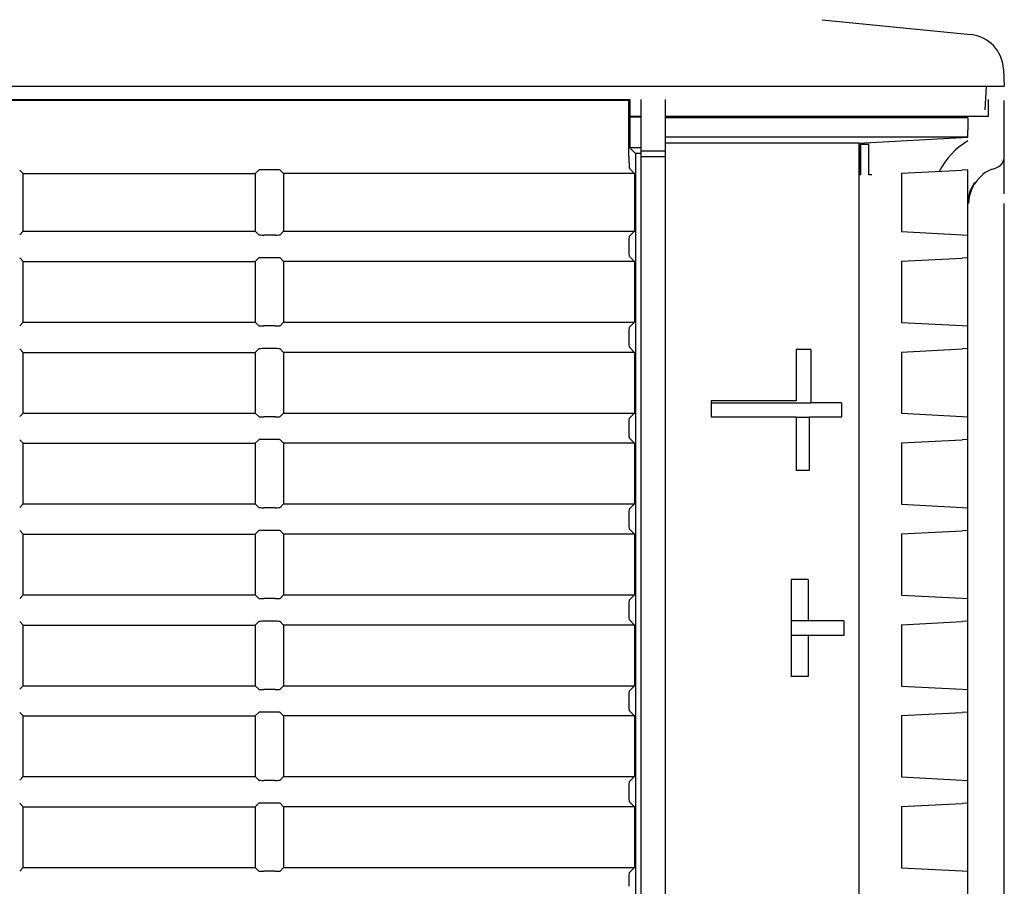
# Model space of a CAD drawing. Extents: x 32 to 173, y 33 to 232.
# Drawn here: x 157 to 165, y 205 to 212 of the extents above; entities that cross this region are included whole.
import ezdxf

# ---------------------------------------------------------------- set-up
doc = ezdxf.new("R2010")
doc.units = 0
for name, color, linetype in [('____MSBR', 7, 'CONTINUOUS'), ('____MSBR_1', 7, 'CONTINUOUS'), ('____MSBR_2', 7, 'CONTINUOUS'), ('____MSBR_33', 7, 'CONTINUOUS'), ('____MSBR_35', 7, 'CONTINUOUS'), ('____MSBR_36', 7, 'CONTINUOUS'), ('DEFAULT', 7, 'CONTINUOUS')]:
    doc.layers.add(name, color=color, linetype=linetype)

# ---------------------------------------------------------------- blocks, each defined once
blk = doc.blocks.new('SE1')
at = {"layer": '____MSBR', "color": 7, "linetype": 'CONTINUOUS'}
for p, q in [((163.545, 211.6613), (164.7714, 211.5387)), ((163.545, 211.6613), (164.7714, 211.5387)), ((165.0412, 211.2559), (165.0487, 211.111)), ((165.0412, 211.2559), (165.0487, 211.111)), ((162.0487, 211.111), (117.1446, 211.111)), ((165.0487, 211.111), (162.0487, 211.111)), ((164.8977, 211.111), (164.8876, 210.918)), ((162.0487, 210.8613), (161.9561, 210.8613))]:
    blk.add_line(p, q, dxfattribs=at)
blk.add_arc((164.7416, 211.2402), 0.3, 3, 84.28941, dxfattribs=at)
at = {"layer": '____MSBR_1', "color": 7, "linetype": 'CONTINUOUS'}
for p, q in [((117.2414, 211.0026), (161.9561, 211.0026)), ((161.9487, 210.9952), (117.2487, 210.9952)), ((161.9561, 211.0026), (161.9487, 210.9952)), ((161.9487, 210.533), (161.9487, 210.9952)), ((161.9561, 211.0026), (161.9561, 210.861)), ((161.9571, 210.861), (161.9561, 210.861)), ((161.9571, 210.861), (161.9571, 210.6053)), ((161.9571, 210.861), (162.0487, 210.861)), ((161.9571, 210.6053), (162.0043, 210.5581)), ((162.0487, 210.6053), (161.9571, 210.6053)), ((162.0043, 210.5581), (162.0043, 195.5238)), ((162.0487, 210.5581), (162.0043, 210.5581)), ((156.9487, 210.391), (156.9193, 210.4204)), ((156.9487, 209.916), (156.9487, 210.391)), ((156.9487, 210.391), (158.8645, 210.391)), ((158.8645, 210.391), (158.8939, 210.4204)), ((158.8645, 210.391), (158.8645, 209.916)), ((159.0293, 210.4224), (158.9339, 210.4224)), ((159.0987, 210.391), (159.0693, 210.4204)), ((161.9959, 210.391), (159.0987, 210.391)), ((159.0987, 210.391), (159.0987, 209.916)), ((161.9537, 210.4332), (161.9959, 210.391)), ((161.9959, 210.391), (161.9959, 209.916)), ((156.9487, 209.916), (156.9193, 209.8865)), ((156.9487, 209.916), (158.8645, 209.916)), ((158.8645, 209.916), (158.8939, 209.8865)), ((159.0987, 209.916), (159.0693, 209.8865)), ((159.0987, 209.916), (161.9959, 209.916)), ((161.9959, 209.916), (161.9512, 209.8713)), ((159.0293, 209.8845), (158.9339, 209.8845)), ((161.9487, 209.8214), (161.9487, 209.7606)), ((156.9487, 209.666), (156.9193, 209.6954)), ((156.9487, 209.166), (156.9487, 209.666)), ((156.9487, 209.666), (158.8645, 209.666)), ((158.8645, 209.666), (158.8939, 209.6954)), ((158.8645, 209.666), (158.8645, 209.166)), ((159.0293, 209.6974), (158.9339, 209.6974)), ((159.0987, 209.666), (159.0693, 209.6954)), ((161.9959, 209.666), (159.0987, 209.666)), ((159.0987, 209.666), (159.0987, 209.166)), ((161.9512, 209.7107), (161.9959, 209.666)), ((161.9959, 209.666), (161.9959, 209.166)), ((156.9487, 209.166), (156.9193, 209.1365)), ((156.9487, 209.166), (158.8645, 209.166)), ((158.8645, 209.166), (158.8939, 209.1365)), ((159.0293, 209.1345), (158.9339, 209.1345)), ((159.0987, 209.166), (159.0693, 209.1365)), ((159.0987, 209.166), (161.9959, 209.166)), ((161.9959, 209.166), (161.9512, 209.1213)), ((161.9487, 209.0714), (161.9487, 209.0106)), ((156.9487, 208.916), (156.9193, 208.9454)), ((158.8645, 208.916), (158.8939, 208.9454)), ((159.0293, 208.9474), (158.9339, 208.9474)), ((159.0987, 208.916), (159.0693, 208.9454)), ((161.9512, 208.9607), (161.9959, 208.916)), ((156.9487, 208.416), (156.9487, 208.916)), ((156.9487, 208.916), (158.8645, 208.916)), ((158.8645, 208.916), (158.8645, 208.416)), ((161.9959, 208.916), (159.0987, 208.916)), ((159.0987, 208.916), (159.0987, 208.416)), ((161.9959, 208.916), (161.9959, 208.416)), ((156.9487, 208.416), (156.9193, 208.3865)), ((156.9487, 208.416), (158.8645, 208.416)), ((158.8645, 208.416), (158.8939, 208.3865)), ((159.0293, 208.3845), (158.9339, 208.3845)), ((159.0987, 208.416), (159.0693, 208.3865)), ((159.0987, 208.416), (161.9959, 208.416)), ((161.9959, 208.416), (161.9512, 208.3713)), ((161.9487, 208.3214), (161.9487, 208.2606)), ((156.9487, 208.166), (156.9193, 208.1954)), ((158.8645, 208.166), (158.8939, 208.1954)), ((159.0293, 208.1974), (158.9339, 208.1974)), ((159.0987, 208.166), (159.0693, 208.1954)), ((161.9512, 208.2107), (161.9959, 208.166)), ((156.9487, 207.666), (156.9487, 208.166)), ((156.9487, 208.166), (158.8645, 208.166)), ((158.8645, 208.166), (158.8645, 207.666)), ((161.9959, 208.166), (159.0987, 208.166)), ((159.0987, 208.166), (159.0987, 207.666)), ((161.9959, 208.166), (161.9959, 207.666)), ((156.9487, 207.666), (156.9193, 207.6365)), ((156.9487, 207.666), (158.8645, 207.666)), ((158.8645, 207.666), (158.8939, 207.6365)), ((159.0293, 207.6345), (158.9339, 207.6345)), ((159.0987, 207.666), (159.0693, 207.6365)), ((159.0987, 207.666), (161.9959, 207.666)), ((161.9959, 207.666), (161.9512, 207.6213)), ((161.9487, 207.5714), (161.9487, 207.5106)), ((156.9487, 207.416), (156.9193, 207.4454)), ((156.9487, 206.916), (156.9487, 207.416)), ((156.9487, 207.416), (158.8645, 207.416)), ((158.8645, 207.416), (158.8939, 207.4454)), ((158.8645, 207.416), (158.8645, 206.916)), ((159.0293, 207.4474), (158.9339, 207.4474)), ((159.0987, 207.416), (159.0693, 207.4454)), ((161.9959, 207.416), (159.0987, 207.416)), ((159.0987, 207.416), (159.0987, 206.916)), ((161.9512, 207.4607), (161.9959, 207.416)), ((161.9959, 207.416), (161.9959, 206.916)), ((156.9487, 206.916), (156.9193, 206.8865)), ((156.9487, 206.916), (158.8645, 206.916)), ((158.8645, 206.916), (158.8939, 206.8865)), ((159.0987, 206.916), (159.0693, 206.8865)), ((159.0987, 206.916), (161.9959, 206.916)), ((161.9959, 206.916), (161.9512, 206.8713)), ((159.0293, 206.8845), (158.9339, 206.8845)), ((161.9487, 206.8214), (161.9487, 206.7606)), ((156.9487, 206.666), (156.9193, 206.6954)), ((156.9487, 206.166), (156.9487, 206.666)), ((156.9487, 206.666), (158.8645, 206.666)), ((158.8645, 206.666), (158.8939, 206.6954)), ((158.8645, 206.666), (158.8645, 206.166)), ((159.0293, 206.6974), (158.9339, 206.6974)), ((159.0987, 206.666), (159.0693, 206.6954)), ((161.9959, 206.666), (159.0987, 206.666)), ((159.0987, 206.666), (159.0987, 206.166)), ((161.9512, 206.7107), (161.9959, 206.666)), ((161.9959, 206.666), (161.9959, 206.166)), ((156.9487, 206.166), (156.9193, 206.1365)), ((156.9487, 206.166), (158.8645, 206.166)), ((158.8645, 206.166), (158.8939, 206.1365)), ((159.0987, 206.166), (159.0693, 206.1365)), ((159.0987, 206.166), (161.9959, 206.166)), ((161.9959, 206.166), (161.9512, 206.1213)), ((159.0293, 206.1345), (158.9339, 206.1345)), ((161.9487, 206.0714), (161.9487, 206.0106)), ((156.9487, 205.916), (156.9193, 205.9454)), ((158.8645, 205.916), (158.8939, 205.9454)), ((159.0293, 205.9474), (158.9339, 205.9474)), ((159.0987, 205.916), (159.0693, 205.9454)), ((161.9512, 205.9607), (161.9959, 205.916)), ((156.9487, 205.416), (156.9487, 205.916)), ((156.9487, 205.916), (158.8645, 205.916)), ((158.8645, 205.916), (158.8645, 205.416)), ((161.9959, 205.916), (159.0987, 205.916)), ((159.0987, 205.916), (159.0987, 205.416)), ((161.9959, 205.916), (161.9959, 205.416)), ((156.9487, 205.416), (156.9193, 205.3865)), ((156.9487, 205.416), (158.8645, 205.416)), ((158.8645, 205.416), (158.8939, 205.3865)), ((159.0293, 205.3845), (158.9339, 205.3845)), ((159.0987, 205.416), (159.0693, 205.3865)), ((159.0987, 205.416), (161.9959, 205.416)), ((161.9959, 205.416), (161.9512, 205.3713)), ((161.9487, 205.3214), (161.9487, 205.2606)), ((156.9487, 205.166), (156.9193, 205.1954)), ((158.8645, 205.166), (158.8939, 205.1954)), ((159.0293, 205.1974), (158.9339, 205.1974)), ((159.0987, 205.166), (159.0693, 205.1954)), ((161.9512, 205.2107), (161.9959, 205.166)), ((156.9487, 204.666), (156.9487, 205.166)), ((156.9487, 205.166), (158.8645, 205.166)), ((158.8645, 205.166), (158.8645, 204.666)), ((161.9959, 205.166), (159.0987, 205.166)), ((159.0987, 205.166), (159.0987, 204.666)), ((161.9959, 205.166), (161.9959, 204.666)), ((156.9487, 204.666), (156.9193, 204.6365)), ((156.9487, 204.666), (158.8645, 204.666)), ((158.8645, 204.666), (158.8939, 204.6365)), ((159.0293, 204.6345), (158.9339, 204.6345)), ((159.0987, 204.666), (159.0693, 204.6365)), ((159.0987, 204.666), (161.9959, 204.666)), ((161.9959, 204.666), (161.9512, 204.6213)), ((161.9487, 204.5714), (161.9487, 204.5106))]:
    blk.add_line(p, q, dxfattribs=at)
for centre, major_axis, start_param, end_param in [((161.954, 210.533), (0, -0.1), 4.712389, 6.230825), ((158.9339, 210.4203), (-0.04, 0), 4.712389, 6.230825), ((159.0293, 210.4203), (0.04, 0), 0.05236, 1.570796), ((158.9339, 209.8866), (-0.04, 0), 0.05236, 1.570796), ((159.0293, 209.8866), (-0.04, 0), 1.570796, 3.089233), ((161.9514, 209.8214), (0, 0.05), 0.05236, 1.570796), ((161.9514, 209.7606), (0, -0.05), 4.712389, 6.230825), ((158.9339, 209.6953), (-0.04, 0), 4.712389, 6.230825), ((159.0293, 209.6953), (-0.04, 0), 3.193953, 4.712389), ((158.9339, 209.1366), (-0.04, 0), 0.05236, 1.570796), ((159.0293, 209.1366), (-0.04, 0), 1.570796, 3.089233), ((161.9514, 209.0714), (0, 0.05), 0.05236, 1.570796), ((161.9514, 209.0106), (0, -0.05), 4.712389, 6.230825), ((158.9339, 208.9453), (-0.04, 0), 4.712389, 6.230825), ((159.0293, 208.9453), (0.04, 0), 0.05236, 1.570796), ((158.9339, 208.3866), (-0.04, 0), 0.05236, 1.570796), ((159.0293, 208.3866), (-0.04, 0), 1.570796, 3.089233), ((161.9514, 208.3214), (0, 0.05), 0.05236, 1.570796), ((158.9339, 208.1953), (-0.04, 0), 4.712389, 6.230825), ((159.0293, 208.1953), (-0.04, 0), 3.193953, 4.712389), ((161.9514, 208.2606), (0, -0.05), 4.712389, 6.230825), ((158.9339, 207.6366), (0.04, 0), 3.193953, 4.712389), ((159.0293, 207.6366), (0.04, 0), 4.712389, 6.230825), ((161.9514, 207.5714), (0, 0.05), 0.05236, 1.570796), ((161.9514, 207.5106), (0, -0.05), 4.712389, 6.230825), ((158.9339, 207.4453), (-0.04, 0), 4.712389, 6.230825), ((159.0293, 207.4453), (-0.04, 0), 3.193953, 4.712389), ((158.9339, 206.8866), (0.04, 0), 3.193953, 4.712389), ((159.0293, 206.8866), (0.04, 0), 4.712389, 6.230825), ((161.9514, 206.8214), (0, 0.05), 0.05236, 1.570796), ((161.9514, 206.7606), (0, -0.05), 4.712389, 6.230825), ((158.9339, 206.6953), (-0.04, 0), 4.712389, 6.230825), ((159.0293, 206.6953), (0.04, 0), 0.05236, 1.570796), ((158.9339, 206.1366), (0.04, 0), 3.193953, 4.712389), ((159.0293, 206.1366), (0.04, 0), 4.712389, 6.230825), ((161.9514, 206.0714), (0, 0.05), 0.05236, 1.570796), ((161.9514, 206.0106), (0, -0.05), 4.712389, 6.230825), ((158.9339, 205.9453), (-0.04, 0), 4.712389, 6.230825), ((159.0293, 205.9453), (0.04, 0), 0.05236, 1.570796), ((158.9339, 205.3866), (-0.04, 0), 0.05236, 1.570796), ((159.0293, 205.3866), (-0.04, 0), 1.570796, 3.089233), ((161.9514, 205.3214), (0, 0.05), 0.05236, 1.570796), ((158.9339, 205.1953), (-0.04, 0), 4.712389, 6.230825), ((159.0293, 205.1953), (-0.04, 0), 3.193953, 4.712389), ((161.9514, 205.2606), (0, -0.05), 4.712389, 6.230825), ((158.9339, 204.6366), (0.04, 0), 3.193953, 4.712389), ((159.0293, 204.6366), (-0.04, 0), 1.570796, 3.089233), ((161.9514, 204.5714), (0, 0.05), 0.05236, 1.570796)]:
    blk.add_ellipse(centre, major_axis=major_axis, ratio=0.052408, start_param=start_param, end_param=end_param, dxfattribs=at)
at = {"layer": '____MSBR_2', "color": 7, "linetype": 'CONTINUOUS'}
for p, q in [((162.0487, 211.0026), (162.0487, 210.5796)), ((162.2487, 211.002), (162.2487, 210.8615)), ((164.9187, 210.8615), (164.9187, 211.0021)), ((165.0487, 210.533), (165.0487, 210.9952)), ((162.2487, 210.8615), (162.2487, 210.5796)), ((164.9187, 210.8615), (162.2487, 210.8615)), ((164.7487, 210.8526), (162.2487, 210.8526)), ((164.7487, 210.8526), (164.7487, 210.751)), ((164.7487, 210.691), (164.7487, 210.751)), ((164.7487, 210.691), (162.2487, 210.691)), ((163.8487, 210.6438), (162.2487, 210.6438)), ((163.8487, 210.6438), (164.7487, 210.691)), ((163.8487, 210.6438), (163.8487, 210.381)), ((162.0487, 210.5796), (162.0487, 210.5323)), ((162.0487, 210.5796), (162.2487, 210.5796)), ((162.2487, 210.5796), (162.2487, 210.5323)), ((163.8487, 210.631), (163.8487, 210.381)), ((163.8537, 210.631), (163.8487, 210.631)), ((163.8537, 210.381), (163.8537, 210.631)), ((163.9307, 210.631), (163.8607, 210.631)), ((163.8607, 210.631), (163.8607, 210.381)), ((163.9307, 210.381), (163.9307, 210.631)), ((162.0487, 210.5323), (162.0487, 195.5496)), ((162.0487, 210.5323), (162.2487, 210.5323)), ((162.2487, 210.5323), (162.2487, 195.5496)), ((165.0487, 210.2241), (165.0487, 210.533)), ((164.2002, 210.3937), (164.7014, 210.4199)), ((164.2002, 210.3937), (164.2002, 209.9133)), ((164.7487, 210.4224), (164.7014, 210.4199)), ((164.7487, 209.8845), (164.7487, 210.4224)), ((164.9539, 210.4293), (164.9804, 210.4382)), ((163.8487, 210.381), (163.8487, 195.4381)), ((163.8607, 210.381), (163.8537, 210.381)), ((163.9551, 210.381), (163.9307, 210.381)), ((165.0487, 204.1466), (165.0487, 210.1447)), ((164.2002, 209.9133), (164.7014, 209.887)), ((164.7014, 209.887), (164.7487, 209.8845)), ((164.7487, 209.6974), (164.7487, 209.8845)), ((164.2002, 209.6687), (164.7014, 209.6949)), ((164.2002, 209.6687), (164.2002, 209.1633)), ((164.7487, 209.6974), (164.7014, 209.6949)), ((164.7487, 209.1345), (164.7487, 209.6974)), ((164.2002, 209.1633), (164.7014, 209.137)), ((164.7014, 209.137), (164.7487, 209.1345)), ((164.7487, 208.9474), (164.7487, 209.1345)), ((163.3302, 208.941), (163.3302, 208.516)), ((163.4506, 208.941), (163.3302, 208.941)), ((163.4506, 208.941), (163.4506, 208.501)), ((164.2002, 208.9187), (164.7014, 208.9449)), ((164.7487, 208.9474), (164.7014, 208.9449)), ((164.7487, 208.3845), (164.7487, 208.9474)), ((164.2002, 208.9187), (164.2002, 208.4133)), ((163.3302, 208.516), (162.6284, 208.516)), ((162.6284, 208.516), (162.6284, 208.381)), ((162.6284, 208.501), (163.4506, 208.501)), ((163.7053, 208.501), (163.4506, 208.501)), ((163.7053, 208.501), (163.7053, 208.381)), ((163.3302, 208.381), (162.6284, 208.381)), ((163.3302, 208.381), (163.3302, 207.941)), ((163.3302, 208.381), (163.4383, 208.381)), ((163.7053, 208.381), (163.4383, 208.381)), ((163.4383, 208.381), (163.4383, 207.941)), ((164.2002, 208.4133), (164.7014, 208.387)), ((164.7014, 208.387), (164.7487, 208.3845)), ((164.7487, 208.1974), (164.7487, 208.3845)), ((164.7487, 208.1974), (164.7014, 208.1949)), ((164.7487, 207.6345), (164.7487, 208.1974)), ((164.2002, 208.1687), (164.7014, 208.1949)), ((164.2002, 208.1687), (164.2002, 207.6633)), ((163.4383, 207.941), (163.3302, 207.941)), ((164.2002, 207.6633), (164.7014, 207.637)), ((164.7014, 207.637), (164.7487, 207.6345)), ((164.7487, 207.4474), (164.7487, 207.6345)), ((164.2002, 207.4187), (164.7014, 207.4449)), ((164.2002, 207.4187), (164.2002, 206.9133)), ((164.7487, 207.4474), (164.7014, 207.4449)), ((164.7487, 206.8845), (164.7487, 207.4474)), ((163.2894, 207.041), (163.2894, 206.241)), ((163.4301, 207.041), (163.2894, 207.041)), ((163.4301, 207.041), (163.4301, 206.701)), ((164.2002, 206.9133), (164.7014, 206.887)), ((164.7014, 206.887), (164.7487, 206.8845)), ((164.7487, 206.6974), (164.7487, 206.8845)), ((163.4301, 206.701), (163.2894, 206.701)), ((163.7249, 206.701), (163.4301, 206.701)), ((163.7249, 206.701), (163.7249, 206.581)), ((164.2002, 206.6687), (164.7014, 206.6949)), ((164.2002, 206.6687), (164.2002, 206.1633)), ((164.7487, 206.6974), (164.7014, 206.6949)), ((164.7487, 206.1345), (164.7487, 206.6974)), ((163.4301, 206.581), (163.2894, 206.581)), ((163.7249, 206.581), (163.4301, 206.581)), ((163.4301, 206.581), (163.4301, 206.241)), ((163.4301, 206.241), (163.2894, 206.241)), ((164.2002, 206.1633), (164.7014, 206.137)), ((164.7014, 206.137), (164.7487, 206.1345)), ((164.7487, 205.9474), (164.7487, 206.1345)), ((164.2002, 205.9187), (164.7014, 205.9449)), ((164.7487, 205.9474), (164.7014, 205.9449)), ((164.7487, 205.3845), (164.7487, 205.9474)), ((164.2002, 205.9187), (164.2002, 205.4133)), ((164.2002, 205.4133), (164.7014, 205.387)), ((164.7014, 205.387), (164.7487, 205.3845)), ((164.7487, 205.1974), (164.7487, 205.3845)), ((164.2002, 205.1687), (164.7014, 205.1949)), ((164.7487, 205.1974), (164.7014, 205.1949)), ((164.7487, 204.6345), (164.7487, 205.1974)), ((164.2002, 205.1687), (164.2002, 204.6633)), ((164.2002, 204.6633), (164.7014, 204.637)), ((164.7014, 204.637), (164.7487, 204.6345)), ((164.7487, 204.4474), (164.7487, 204.6345))]:
    blk.add_line(p, q, dxfattribs=at)
for centre, radius, start, end in [((165.0487, 210.1414), 0.6, 120, 153.39886), ((164.9487, 210.533), 0.1, 288.43491, 336.26747), ((164.9674, 210.525), 0.0799, 336.04053, 347.15023), ((165.0487, 210.1447), 0.3, 108.43495, 127.40942), ((164.9487, 210.533), 0.1, 288.43495, 319.81752), ((165.0487, 210.1447), 0.3, 144.91253, 180), ((165.0655, 210.1367), 0.3132, 128.9835, 178.53668)]:
    blk.add_arc(centre, radius, start, end, dxfattribs=at)
at = {"layer": '____MSBR_33', "color": 7, "linetype": 'CONTINUOUS'}
for p, q in [((163.545, 211.6613), (164.7714, 211.5387)), ((163.545, 211.6613), (164.7714, 211.5387)), ((165.0412, 211.2559), (165.0487, 211.111)), ((165.0412, 211.2559), (165.0487, 211.111)), ((162.0487, 211.111), (117.1446, 211.111)), ((165.0487, 211.111), (162.0487, 211.111)), ((164.8977, 211.111), (164.8876, 210.918)), ((162.0487, 210.8613), (161.9561, 210.8613))]:
    blk.add_line(p, q, dxfattribs=at)
blk.add_arc((164.7416, 211.2402), 0.3, 3, 84.28941, dxfattribs=at)
at = {"layer": '____MSBR_35', "color": 7, "linetype": 'CONTINUOUS'}
for p, q in [((117.2414, 211.0026), (161.9561, 211.0026)), ((161.9487, 210.9952), (117.2487, 210.9952)), ((161.9561, 211.0026), (161.9487, 210.9952)), ((161.9487, 210.533), (161.9487, 210.9952)), ((161.9561, 211.0026), (161.9561, 210.861)), ((161.9571, 210.861), (161.9561, 210.861)), ((161.9571, 210.861), (161.9571, 210.6053)), ((161.9571, 210.861), (162.0487, 210.861)), ((161.9571, 210.6053), (162.0043, 210.5581)), ((162.0487, 210.6053), (161.9571, 210.6053)), ((162.0043, 210.5581), (162.0043, 195.5238)), ((162.0487, 210.5581), (162.0043, 210.5581)), ((156.9487, 210.391), (156.9193, 210.4204)), ((156.9487, 209.916), (156.9487, 210.391)), ((156.9487, 210.391), (158.8645, 210.391)), ((158.8645, 210.391), (158.8939, 210.4204)), ((158.8645, 210.391), (158.8645, 209.916)), ((159.0293, 210.4224), (158.9339, 210.4224)), ((159.0987, 210.391), (159.0693, 210.4204)), ((161.9959, 210.391), (159.0987, 210.391)), ((159.0987, 210.391), (159.0987, 209.916)), ((161.9537, 210.4332), (161.9959, 210.391)), ((161.9959, 210.391), (161.9959, 209.916)), ((156.9487, 209.916), (156.9193, 209.8865)), ((156.9487, 209.916), (158.8645, 209.916)), ((158.8645, 209.916), (158.8939, 209.8865)), ((159.0987, 209.916), (159.0693, 209.8865)), ((159.0987, 209.916), (161.9959, 209.916)), ((161.9959, 209.916), (161.9512, 209.8713)), ((159.0293, 209.8845), (158.9339, 209.8845)), ((161.9487, 209.8214), (161.9487, 209.7606)), ((156.9487, 209.666), (156.9193, 209.6954)), ((156.9487, 209.166), (156.9487, 209.666)), ((156.9487, 209.666), (158.8645, 209.666)), ((158.8645, 209.666), (158.8939, 209.6954)), ((158.8645, 209.666), (158.8645, 209.166)), ((159.0293, 209.6974), (158.9339, 209.6974)), ((159.0987, 209.666), (159.0693, 209.6954)), ((161.9959, 209.666), (159.0987, 209.666)), ((159.0987, 209.666), (159.0987, 209.166)), ((161.9512, 209.7107), (161.9959, 209.666)), ((161.9959, 209.666), (161.9959, 209.166)), ((156.9487, 209.166), (156.9193, 209.1365)), ((156.9487, 209.166), (158.8645, 209.166)), ((158.8645, 209.166), (158.8939, 209.1365)), ((159.0293, 209.1345), (158.9339, 209.1345)), ((159.0987, 209.166), (159.0693, 209.1365)), ((159.0987, 209.166), (161.9959, 209.166)), ((161.9959, 209.166), (161.9512, 209.1213)), ((161.9487, 209.0714), (161.9487, 209.0106)), ((156.9487, 208.916), (156.9193, 208.9454)), ((158.8645, 208.916), (158.8939, 208.9454)), ((159.0293, 208.9474), (158.9339, 208.9474)), ((159.0987, 208.916), (159.0693, 208.9454)), ((161.9512, 208.9607), (161.9959, 208.916)), ((156.9487, 208.416), (156.9487, 208.916)), ((156.9487, 208.916), (158.8645, 208.916)), ((158.8645, 208.916), (158.8645, 208.416)), ((161.9959, 208.916), (159.0987, 208.916)), ((159.0987, 208.916), (159.0987, 208.416)), ((161.9959, 208.916), (161.9959, 208.416)), ((156.9487, 208.416), (156.9193, 208.3865)), ((156.9487, 208.416), (158.8645, 208.416)), ((158.8645, 208.416), (158.8939, 208.3865)), ((159.0293, 208.3845), (158.9339, 208.3845)), ((159.0987, 208.416), (159.0693, 208.3865)), ((159.0987, 208.416), (161.9959, 208.416)), ((161.9959, 208.416), (161.9512, 208.3713)), ((161.9487, 208.3214), (161.9487, 208.2606)), ((156.9487, 208.166), (156.9193, 208.1954)), ((158.8645, 208.166), (158.8939, 208.1954)), ((159.0293, 208.1974), (158.9339, 208.1974)), ((159.0987, 208.166), (159.0693, 208.1954)), ((161.9512, 208.2107), (161.9959, 208.166)), ((156.9487, 207.666), (156.9487, 208.166)), ((156.9487, 208.166), (158.8645, 208.166)), ((158.8645, 208.166), (158.8645, 207.666)), ((161.9959, 208.166), (159.0987, 208.166)), ((159.0987, 208.166), (159.0987, 207.666)), ((161.9959, 208.166), (161.9959, 207.666)), ((156.9487, 207.666), (156.9193, 207.6365)), ((156.9487, 207.666), (158.8645, 207.666)), ((158.8645, 207.666), (158.8939, 207.6365)), ((159.0293, 207.6345), (158.9339, 207.6345)), ((159.0987, 207.666), (159.0693, 207.6365)), ((159.0987, 207.666), (161.9959, 207.666)), ((161.9959, 207.666), (161.9512, 207.6213)), ((161.9487, 207.5714), (161.9487, 207.5106)), ((156.9487, 207.416), (156.9193, 207.4454)), ((156.9487, 206.916), (156.9487, 207.416)), ((156.9487, 207.416), (158.8645, 207.416)), ((158.8645, 207.416), (158.8939, 207.4454)), ((158.8645, 207.416), (158.8645, 206.916)), ((159.0293, 207.4474), (158.9339, 207.4474)), ((159.0987, 207.416), (159.0693, 207.4454)), ((161.9959, 207.416), (159.0987, 207.416)), ((159.0987, 207.416), (159.0987, 206.916)), ((161.9512, 207.4607), (161.9959, 207.416)), ((161.9959, 207.416), (161.9959, 206.916)), ((156.9487, 206.916), (156.9193, 206.8865)), ((156.9487, 206.916), (158.8645, 206.916)), ((158.8645, 206.916), (158.8939, 206.8865)), ((159.0987, 206.916), (159.0693, 206.8865)), ((159.0987, 206.916), (161.9959, 206.916)), ((161.9959, 206.916), (161.9512, 206.8713)), ((159.0293, 206.8845), (158.9339, 206.8845)), ((161.9487, 206.8214), (161.9487, 206.7606)), ((156.9487, 206.666), (156.9193, 206.6954)), ((156.9487, 206.166), (156.9487, 206.666)), ((156.9487, 206.666), (158.8645, 206.666)), ((158.8645, 206.666), (158.8939, 206.6954)), ((158.8645, 206.666), (158.8645, 206.166)), ((159.0293, 206.6974), (158.9339, 206.6974)), ((159.0987, 206.666), (159.0693, 206.6954)), ((161.9959, 206.666), (159.0987, 206.666)), ((159.0987, 206.666), (159.0987, 206.166)), ((161.9512, 206.7107), (161.9959, 206.666)), ((161.9959, 206.666), (161.9959, 206.166)), ((156.9487, 206.166), (156.9193, 206.1365)), ((156.9487, 206.166), (158.8645, 206.166)), ((158.8645, 206.166), (158.8939, 206.1365)), ((159.0987, 206.166), (159.0693, 206.1365)), ((159.0987, 206.166), (161.9959, 206.166)), ((161.9959, 206.166), (161.9512, 206.1213)), ((159.0293, 206.1345), (158.9339, 206.1345)), ((161.9487, 206.0714), (161.9487, 206.0106)), ((156.9487, 205.916), (156.9193, 205.9454)), ((158.8645, 205.916), (158.8939, 205.9454)), ((159.0293, 205.9474), (158.9339, 205.9474)), ((159.0987, 205.916), (159.0693, 205.9454)), ((161.9512, 205.9607), (161.9959, 205.916)), ((156.9487, 205.416), (156.9487, 205.916)), ((156.9487, 205.916), (158.8645, 205.916)), ((158.8645, 205.916), (158.8645, 205.416)), ((161.9959, 205.916), (159.0987, 205.916)), ((159.0987, 205.916), (159.0987, 205.416)), ((161.9959, 205.916), (161.9959, 205.416)), ((156.9487, 205.416), (156.9193, 205.3865)), ((156.9487, 205.416), (158.8645, 205.416)), ((158.8645, 205.416), (158.8939, 205.3865)), ((159.0293, 205.3845), (158.9339, 205.3845)), ((159.0987, 205.416), (159.0693, 205.3865)), ((159.0987, 205.416), (161.9959, 205.416)), ((161.9959, 205.416), (161.9512, 205.3713)), ((161.9487, 205.3214), (161.9487, 205.2606)), ((156.9487, 205.166), (156.9193, 205.1954)), ((158.8645, 205.166), (158.8939, 205.1954)), ((159.0293, 205.1974), (158.9339, 205.1974)), ((159.0987, 205.166), (159.0693, 205.1954)), ((161.9512, 205.2107), (161.9959, 205.166)), ((156.9487, 204.666), (156.9487, 205.166)), ((156.9487, 205.166), (158.8645, 205.166)), ((158.8645, 205.166), (158.8645, 204.666)), ((161.9959, 205.166), (159.0987, 205.166)), ((159.0987, 205.166), (159.0987, 204.666)), ((161.9959, 205.166), (161.9959, 204.666)), ((156.9487, 204.666), (156.9193, 204.6365)), ((156.9487, 204.666), (158.8645, 204.666)), ((158.8645, 204.666), (158.8939, 204.6365)), ((159.0293, 204.6345), (158.9339, 204.6345)), ((159.0987, 204.666), (159.0693, 204.6365)), ((159.0987, 204.666), (161.9959, 204.666)), ((161.9959, 204.666), (161.9512, 204.6213)), ((161.9487, 204.5714), (161.9487, 204.5106))]:
    blk.add_line(p, q, dxfattribs=at)
for centre, major_axis, start_param, end_param in [((161.954, 210.533), (0, -0.1), 4.712389, 6.230825), ((158.9339, 210.4203), (-0.04, 0), 4.712389, 6.230825), ((159.0293, 210.4203), (0.04, 0), 0.05236, 1.570796), ((158.9339, 209.8866), (-0.04, 0), 0.05236, 1.570796), ((159.0293, 209.8866), (-0.04, 0), 1.570796, 3.089233), ((161.9514, 209.8214), (0, 0.05), 0.05236, 1.570796), ((161.9514, 209.7606), (0, -0.05), 4.712389, 6.230825), ((158.9339, 209.6953), (-0.04, 0), 4.712389, 6.230825), ((159.0293, 209.6953), (-0.04, 0), 3.193953, 4.712389), ((158.9339, 209.1366), (-0.04, 0), 0.05236, 1.570796), ((159.0293, 209.1366), (-0.04, 0), 1.570796, 3.089233), ((161.9514, 209.0714), (0, 0.05), 0.05236, 1.570796), ((161.9514, 209.0106), (0, -0.05), 4.712389, 6.230825), ((158.9339, 208.9453), (-0.04, 0), 4.712389, 6.230825), ((159.0293, 208.9453), (0.04, 0), 0.05236, 1.570796), ((158.9339, 208.3866), (-0.04, 0), 0.05236, 1.570796), ((159.0293, 208.3866), (-0.04, 0), 1.570796, 3.089233), ((161.9514, 208.3214), (0, 0.05), 0.05236, 1.570796), ((158.9339, 208.1953), (-0.04, 0), 4.712389, 6.230825), ((159.0293, 208.1953), (-0.04, 0), 3.193953, 4.712389), ((161.9514, 208.2606), (0, -0.05), 4.712389, 6.230825), ((158.9339, 207.6366), (0.04, 0), 3.193953, 4.712389), ((159.0293, 207.6366), (0.04, 0), 4.712389, 6.230825), ((161.9514, 207.5714), (0, 0.05), 0.05236, 1.570796), ((161.9514, 207.5106), (0, -0.05), 4.712389, 6.230825), ((158.9339, 207.4453), (-0.04, 0), 4.712389, 6.230825), ((159.0293, 207.4453), (-0.04, 0), 3.193953, 4.712389), ((158.9339, 206.8866), (0.04, 0), 3.193953, 4.712389), ((159.0293, 206.8866), (0.04, 0), 4.712389, 6.230825), ((161.9514, 206.8214), (0, 0.05), 0.05236, 1.570796), ((161.9514, 206.7606), (0, -0.05), 4.712389, 6.230825), ((158.9339, 206.6953), (-0.04, 0), 4.712389, 6.230825), ((159.0293, 206.6953), (0.04, 0), 0.05236, 1.570796), ((158.9339, 206.1366), (0.04, 0), 3.193953, 4.712389), ((159.0293, 206.1366), (0.04, 0), 4.712389, 6.230825), ((161.9514, 206.0714), (0, 0.05), 0.05236, 1.570796), ((161.9514, 206.0106), (0, -0.05), 4.712389, 6.230825), ((158.9339, 205.9453), (-0.04, 0), 4.712389, 6.230825), ((159.0293, 205.9453), (0.04, 0), 0.05236, 1.570796), ((158.9339, 205.3866), (-0.04, 0), 0.05236, 1.570796), ((159.0293, 205.3866), (-0.04, 0), 1.570796, 3.089233), ((161.9514, 205.3214), (0, 0.05), 0.05236, 1.570796), ((158.9339, 205.1953), (-0.04, 0), 4.712389, 6.230825), ((159.0293, 205.1953), (-0.04, 0), 3.193953, 4.712389), ((161.9514, 205.2606), (0, -0.05), 4.712389, 6.230825), ((158.9339, 204.6366), (0.04, 0), 3.193953, 4.712389), ((159.0293, 204.6366), (-0.04, 0), 1.570796, 3.089233), ((161.9514, 204.5714), (0, 0.05), 0.05236, 1.570796)]:
    blk.add_ellipse(centre, major_axis=major_axis, ratio=0.052408, start_param=start_param, end_param=end_param, dxfattribs=at)
at = {"layer": '____MSBR_36', "color": 7, "linetype": 'CONTINUOUS'}
for p, q in [((162.0487, 211.0026), (162.0487, 210.5796)), ((162.2487, 211.002), (162.2487, 210.8615)), ((164.9187, 210.8615), (164.9187, 211.0021)), ((165.0487, 210.533), (165.0487, 210.9952)), ((162.2487, 210.8615), (162.2487, 210.5796)), ((164.9187, 210.8615), (162.2487, 210.8615)), ((164.7487, 210.8526), (162.2487, 210.8526)), ((164.7487, 210.8526), (164.7487, 210.751)), ((164.7487, 210.691), (164.7487, 210.751)), ((164.7487, 210.691), (162.2487, 210.691)), ((163.8487, 210.6438), (162.2487, 210.6438)), ((163.8487, 210.6438), (164.7487, 210.691)), ((163.8487, 210.6438), (163.8487, 210.381)), ((162.0487, 210.5796), (162.0487, 210.5323)), ((162.0487, 210.5796), (162.2487, 210.5796)), ((162.2487, 210.5796), (162.2487, 210.5323)), ((163.8487, 210.631), (163.8487, 210.381)), ((163.8537, 210.631), (163.8487, 210.631)), ((163.8537, 210.381), (163.8537, 210.631)), ((163.9307, 210.631), (163.8607, 210.631)), ((163.8607, 210.631), (163.8607, 210.381)), ((163.9307, 210.381), (163.9307, 210.631)), ((162.0487, 210.5323), (162.0487, 195.5496)), ((162.0487, 210.5323), (162.2487, 210.5323)), ((162.2487, 210.5323), (162.2487, 195.5496)), ((165.0487, 210.2241), (165.0487, 210.533)), ((164.2002, 210.3937), (164.7014, 210.4199)), ((164.2002, 210.3937), (164.2002, 209.9133)), ((164.7487, 210.4224), (164.7014, 210.4199)), ((164.7487, 209.8845), (164.7487, 210.4224)), ((164.9539, 210.4293), (164.9804, 210.4382)), ((163.8487, 210.381), (163.8487, 195.4381)), ((163.8607, 210.381), (163.8537, 210.381)), ((163.9551, 210.381), (163.9307, 210.381)), ((165.0487, 204.1466), (165.0487, 210.1447)), ((164.2002, 209.9133), (164.7014, 209.887)), ((164.7014, 209.887), (164.7487, 209.8845)), ((164.7487, 209.6974), (164.7487, 209.8845)), ((164.2002, 209.6687), (164.7014, 209.6949)), ((164.2002, 209.6687), (164.2002, 209.1633)), ((164.7487, 209.6974), (164.7014, 209.6949)), ((164.7487, 209.1345), (164.7487, 209.6974)), ((164.2002, 209.1633), (164.7014, 209.137)), ((164.7014, 209.137), (164.7487, 209.1345)), ((164.7487, 208.9474), (164.7487, 209.1345)), ((163.3302, 208.941), (163.3302, 208.516)), ((163.4506, 208.941), (163.3302, 208.941)), ((163.4506, 208.941), (163.4506, 208.501)), ((164.2002, 208.9187), (164.7014, 208.9449)), ((164.7487, 208.9474), (164.7014, 208.9449)), ((164.7487, 208.3845), (164.7487, 208.9474)), ((164.2002, 208.9187), (164.2002, 208.4133)), ((163.3302, 208.516), (162.6284, 208.516)), ((162.6284, 208.516), (162.6284, 208.381)), ((162.6284, 208.501), (163.4506, 208.501)), ((163.7053, 208.501), (163.4506, 208.501)), ((163.7053, 208.501), (163.7053, 208.381)), ((163.3302, 208.381), (162.6284, 208.381)), ((163.3302, 208.381), (163.3302, 207.941)), ((163.3302, 208.381), (163.4383, 208.381)), ((163.7053, 208.381), (163.4383, 208.381)), ((163.4383, 208.381), (163.4383, 207.941)), ((164.2002, 208.4133), (164.7014, 208.387)), ((164.7014, 208.387), (164.7487, 208.3845)), ((164.7487, 208.1974), (164.7487, 208.3845)), ((164.7487, 208.1974), (164.7014, 208.1949)), ((164.7487, 207.6345), (164.7487, 208.1974)), ((164.2002, 208.1687), (164.7014, 208.1949)), ((164.2002, 208.1687), (164.2002, 207.6633)), ((163.4383, 207.941), (163.3302, 207.941)), ((164.2002, 207.6633), (164.7014, 207.637)), ((164.7014, 207.637), (164.7487, 207.6345)), ((164.7487, 207.4474), (164.7487, 207.6345)), ((164.2002, 207.4187), (164.7014, 207.4449)), ((164.2002, 207.4187), (164.2002, 206.9133)), ((164.7487, 207.4474), (164.7014, 207.4449)), ((164.7487, 206.8845), (164.7487, 207.4474)), ((163.2894, 207.041), (163.2894, 206.241)), ((163.4301, 207.041), (163.2894, 207.041)), ((163.4301, 207.041), (163.4301, 206.701)), ((164.2002, 206.9133), (164.7014, 206.887)), ((164.7014, 206.887), (164.7487, 206.8845)), ((164.7487, 206.6974), (164.7487, 206.8845)), ((163.4301, 206.701), (163.2894, 206.701)), ((163.7249, 206.701), (163.4301, 206.701)), ((163.7249, 206.701), (163.7249, 206.581)), ((164.2002, 206.6687), (164.7014, 206.6949)), ((164.2002, 206.6687), (164.2002, 206.1633)), ((164.7487, 206.6974), (164.7014, 206.6949)), ((164.7487, 206.1345), (164.7487, 206.6974)), ((163.4301, 206.581), (163.2894, 206.581)), ((163.7249, 206.581), (163.4301, 206.581)), ((163.4301, 206.581), (163.4301, 206.241)), ((163.4301, 206.241), (163.2894, 206.241)), ((164.2002, 206.1633), (164.7014, 206.137)), ((164.7014, 206.137), (164.7487, 206.1345)), ((164.7487, 205.9474), (164.7487, 206.1345)), ((164.2002, 205.9187), (164.7014, 205.9449)), ((164.7487, 205.9474), (164.7014, 205.9449)), ((164.7487, 205.3845), (164.7487, 205.9474)), ((164.2002, 205.9187), (164.2002, 205.4133)), ((164.2002, 205.4133), (164.7014, 205.387)), ((164.7014, 205.387), (164.7487, 205.3845)), ((164.7487, 205.1974), (164.7487, 205.3845)), ((164.2002, 205.1687), (164.7014, 205.1949)), ((164.7487, 205.1974), (164.7014, 205.1949)), ((164.7487, 204.6345), (164.7487, 205.1974)), ((164.2002, 205.1687), (164.2002, 204.6633)), ((164.2002, 204.6633), (164.7014, 204.637)), ((164.7014, 204.637), (164.7487, 204.6345)), ((164.7487, 204.4474), (164.7487, 204.6345))]:
    blk.add_line(p, q, dxfattribs=at)
for centre, radius, start, end in [((165.0487, 210.1414), 0.6, 120, 153.39886), ((164.9487, 210.533), 0.1, 288.43491, 336.26747), ((164.9674, 210.525), 0.0799, 336.04053, 347.15023), ((165.0487, 210.1447), 0.3, 108.43495, 127.40942), ((164.9487, 210.533), 0.1, 288.43495, 319.81752), ((165.0487, 210.1447), 0.3, 144.91253, 180), ((165.0655, 210.1367), 0.3132, 128.9835, 178.53668)]:
    blk.add_arc(centre, radius, start, end, dxfattribs=at)

msp = doc.modelspace()

# ---------------------------------------------------------------- block references
at = {"layer": 'DEFAULT'}
msp.add_blockref('SE1', (0, 0), dxfattribs=at)

doc.saveas('drawing.dxf')
